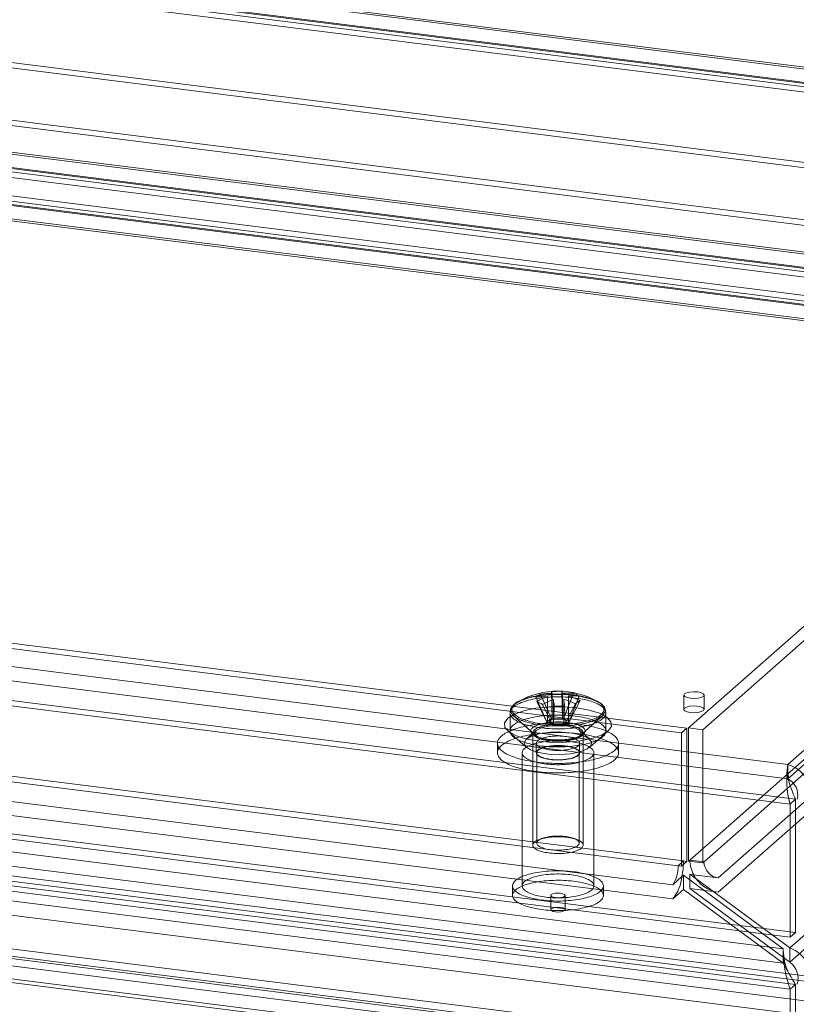
# Model space of a CAD drawing. Units: millimetres. Extents: x 0 to 420, y 0 to 297.
# Drawn here: x 364 to 383, y 138 to 162 of the extents above; entities that cross this region are included whole.
import ezdxf

# ---------------------------------------------------------------- set-up
doc = ezdxf.new("R2010")
doc.units = ezdxf.units.MM
doc.dimstyles.new('SLDDIMSTYLE2', dxfattribs={"dimtxt": 0.18, "dimasz": 1.02, "dimexe": 0, "dimexo": 0.0625, "dimgap": 0, "dimtad": 0, "dimtih": 1, "dimtoh": 1, "dimdec": 0, "dimrnd": 1e-09, "dimzin": 0, "dimdsep": 46, "dimtxsty": 'Standard', "dimblk1": 'DOT', "dimblk2": 'DOT', "dimsah": 1, "dimcen": 0.09, "dimadec": 0, "dimazin": 0, "dimtfac": 1.02, "dimtdec": 0, "dimtofl": 0, "dimtmove": 0, "dimatfit": 3, "dimldrblk": 'DOT', "dimfxl": 1, "dimfrac": 2, "dimtolj": 1, "dimtzin": 0, "dimarcsym": 0})

# ---------------------------------------------------------------- blocks, each defined once
blk = doc.blocks.new('_DOT')
at = {"color": 0, "linetype": 'ByBlock', "lineweight": -2}
blk.add_line((-0.5, 0), (-1, 0), dxfattribs=at)
at = {"color": 0, "linetype": 'ByBlock', "const_width": 0.5}
blk.add_lwpolyline([(-0.25, 0, 1), (0.25, 0, 1)], format="xyb", close=True, dxfattribs=at)

msp = doc.modelspace()

# ---------------------------------------------------------------- linework, layer by layer
at = {"color": 7, "linetype": 'Continuous', "lineweight": 15}
for p, q in [((399.853, 158.658), (260.798, 176.177)), ((399.687, 158.63), (260.778, 176.131)), ((400.269, 158.117), (260.725, 175.698)), ((399.807, 158.286), (260.751, 175.805)), ((399.687, 158.276), (260.778, 175.777)), ((260.592, 175.581), (400.137, 158)), ((394.308, 156.993), (263.416, 173.484)), ((394.175, 156.876), (263.284, 173.367)), ((260.592, 172.281), (400.137, 154.7)), ((260.725, 172.398), (400.269, 154.817)), ((399.764, 154.082), (260.887, 171.579)), ((260.893, 171.529), (399.571, 154.058)), ((260.725, 171.111), (400.269, 153.53)), ((399.717, 153.71), (260.84, 171.207)), ((399.571, 153.704), (260.893, 171.176)), ((260.592, 170.994), (400.137, 153.413)), ((394.093, 153.587), (263.366, 170.057)), ((263.499, 170.174), (394.225, 153.704)), ((263.585, 169.919), (394.311, 153.449)), ((394.358, 153.467), (263.631, 169.937)), ((394.358, 153.114), (263.631, 169.584)), ((263.538, 169.547), (394.264, 153.077)), ((243.63, 161.008), (382.539, 143.507)), ((249.141, 160.895), (380.033, 144.404)), ((243.63, 160.655), (382.539, 143.154)), ((249.009, 160.778), (379.901, 144.287)), ((382.592, 142.526), (243.047, 160.107)), ((382.724, 142.643), (243.18, 160.224)), ((382.539, 143.507), (399.687, 158.63)), ((382.539, 143.154), (399.687, 158.276)), ((379.818, 140.998), (249.092, 157.468)), ((249.224, 157.585), (379.951, 141.115)), ((382.724, 139.343), (243.18, 156.924)), ((248.959, 156.997), (379.685, 140.527)), ((382.592, 139.227), (243.047, 156.807)), ((248.959, 156.644), (379.685, 140.174)), ((380.079, 144.411), (394.196, 156.861)), ((380.43, 144.367), (394.547, 156.817)), ((382.424, 138.935), (243.746, 156.407)), ((243.746, 156.053), (382.424, 138.581)), ((382.592, 137.939), (243.047, 155.52)), ((382.724, 138.056), (243.18, 155.637)), ((399.643, 154.004), (382.583, 138.959)), ((400.137, 135.971), (260.592, 153.552)), ((260.725, 153.669), (400.269, 136.088)), ((380.11, 141.139), (394.165, 153.534)), ((394.516, 153.489), (380.461, 141.094)), ((382.583, 138.605), (399.643, 153.651)), ((260.778, 153.041), (399.687, 135.54)), ((380.812, 140.697), (394.866, 153.092)), ((380.812, 140.343), (394.866, 152.738)), ((392.132, 135.124), (253.925, 152.537)), ((392.309, 135.28), (254.101, 152.692)), ((260.778, 152.688), (399.687, 135.187)), ((392.132, 134.888), (253.925, 152.301)), ((392.309, 135.044), (254.101, 152.457)), ((391.955, 134.497), (253.748, 151.909)), ((392.044, 134.575), (253.836, 151.987)), ((376.296, 145.175), (376.566, 144.56)), ((376.41, 145.252), (376.681, 144.637)), ((376.585, 145.187), (376.587, 145.16)), ((376.587, 145.16), (376.585, 145.186)), ((376.68, 145.312), (376.7, 144.641)), ((376.701, 145.237), (376.699, 145.264)), ((376.701, 145.264), (376.701, 145.237)), ((376.701, 144.634), (376.701, 145.237)), ((376.937, 145.317), (376.957, 144.647)), ((376.958, 145.243), (376.958, 145.27)), ((376.96, 145.27), (376.958, 145.243)), ((376.958, 144.639), (376.958, 145.243)), ((377.228, 145.269), (376.977, 144.644)), ((377.101, 145.171), (377.103, 145.198)), ((377.103, 145.197), (377.101, 145.171)), ((377.101, 145.171), (377.101, 144.568)), ((377.371, 145.198), (377.12, 144.572)), ((379.962, 145.226), (379.962, 144.872)), ((380.462, 144.872), (380.462, 145.226)), ((376.317, 145.067), (376.568, 144.553)), ((376.46, 144.995), (376.711, 144.481)), ((376.587, 145.16), (376.587, 144.557)), ((376.728, 145.115), (376.73, 145.089)), ((376.73, 145.089), (376.73, 145.115)), ((376.73, 144.485), (376.73, 145.089)), ((376.751, 144.947), (376.731, 144.478)), ((376.987, 145.094), (376.989, 145.121)), ((376.987, 145.12), (376.987, 145.094)), ((376.987, 144.491), (376.987, 145.094)), ((377.007, 144.953), (376.988, 144.483)), ((377.277, 145.013), (377.007, 144.488)), ((377.392, 145.09), (377.121, 144.565)), ((375.656, 144.785), (375.656, 144.336)), ((375.745, 144.71), (376.306, 144.215)), ((377.382, 144.215), (377.943, 144.71)), ((378.031, 144.336), (378.031, 144.785)), ((376.681, 144.637), (376.566, 144.56)), ((376.587, 144.557), (376.566, 144.56)), ((376.568, 144.553), (376.587, 144.557)), ((376.568, 144.553), (376.711, 144.481)), ((376.681, 144.637), (376.701, 144.634)), ((376.957, 144.647), (376.7, 144.641)), ((376.701, 144.634), (376.7, 144.641)), ((376.73, 144.485), (376.711, 144.481)), ((376.731, 144.478), (376.73, 144.485)), ((376.731, 144.478), (376.988, 144.483)), ((376.957, 144.647), (376.958, 144.639)), ((376.958, 144.639), (376.977, 144.644)), ((377.12, 144.572), (376.977, 144.644)), ((377.007, 144.488), (376.987, 144.491)), ((376.987, 144.491), (376.988, 144.483)), ((377.007, 144.488), (377.121, 144.565)), ((377.12, 144.572), (377.101, 144.568)), ((377.101, 144.568), (377.121, 144.565)), ((375.6, 144.338), (376.058, 143.934)), ((376.306, 144.351), (376.058, 144.132)), ((376.219, 144.289), (376.219, 141.508)), ((377.63, 144.132), (377.382, 144.351)), ((377.469, 141.508), (377.469, 144.289)), ((377.63, 143.934), (378.088, 144.338)), ((379.901, 144.287), (380.033, 144.404)), ((379.901, 140.987), (379.901, 144.287)), ((380.033, 141.104), (380.033, 144.404)), ((380.079, 141.111), (380.079, 144.411)), ((380.43, 144.367), (380.079, 144.411)), ((380.43, 141.067), (380.43, 144.367)), ((375.344, 144.033), (375.344, 143.797)), ((376.306, 144.033), (376.306, 143.797)), ((377.381, 143.797), (377.381, 144.033)), ((378.344, 143.797), (378.344, 144.033)), ((375.956, 143.797), (375.956, 140.497)), ((376.319, 143.797), (376.319, 141.558)), ((377.369, 141.558), (377.369, 143.797)), ((377.731, 140.497), (377.731, 143.797)), ((382.539, 143.154), (382.539, 143.507)), ((382.592, 142.526), (382.724, 142.643)), ((382.592, 139.227), (382.592, 142.526)), ((382.724, 142.643), (382.724, 139.343)), ((379.818, 140.998), (379.951, 141.115)), ((379.901, 140.987), (380.033, 141.104)), ((379.951, 141.115), (380.033, 141.104)), ((380.11, 141.139), (380.079, 141.111)), ((380.43, 141.067), (380.079, 141.111)), ((380.461, 141.094), (380.11, 141.139)), ((380.461, 141.094), (380.43, 141.067)), ((379.818, 140.998), (379.901, 140.987)), ((380.11, 140.785), (380.11, 140.432)), ((380.11, 140.785), (380.204, 140.773)), ((382.583, 138.959), (380.11, 140.785)), ((379.685, 140.527), (379.915, 140.73)), ((379.915, 140.73), (379.951, 140.761)), ((379.951, 140.408), (379.951, 140.761)), ((379.951, 140.761), (382.424, 138.935)), ((380.204, 140.773), (380.812, 140.697)), ((375.719, 140.497), (375.719, 140.262)), ((377.969, 140.262), (377.969, 140.497)), ((379.685, 140.174), (379.951, 140.408)), ((379.951, 140.408), (382.424, 138.581)), ((380.11, 140.432), (380.812, 140.343)), ((382.583, 138.605), (380.11, 140.432)), ((376.666, 140.262), (376.666, 139.908)), ((377.021, 139.908), (377.021, 140.262)), ((382.724, 139.343), (382.592, 139.227)), ((382.424, 138.935), (382.424, 138.581)), ((382.583, 138.959), (382.583, 138.605)), ((382.724, 138.056), (382.592, 137.939)), ((382.592, 120.497), (382.592, 137.939)), ((382.724, 120.614), (382.724, 138.056))]:
    msp.add_line(p, q, dxfattribs=at)
at = {"color": 7, "linetype": 'Continuous', "lineweight": 15, "flags": 128}
for points in [[(376.317, 144.431), (376.376, 144.422), (376.437, 144.414), (376.498, 144.407), (376.561, 144.401), (376.624, 144.396), (376.688, 144.393), (376.753, 144.391), (376.817, 144.39), (376.882, 144.39), (376.947, 144.391), (377.011, 144.393), (377.075, 144.397), (377.139, 144.402), (377.201, 144.408), (377.262, 144.415), (377.322, 144.423), (377.381, 144.432), (377.438, 144.443), (377.493, 144.454), (377.547, 144.466), (377.598, 144.48), (377.647, 144.494), (377.693, 144.509), (377.737, 144.525), (377.779, 144.541), (377.817, 144.559), (377.853, 144.577), (377.886, 144.595), (377.915, 144.615), (377.942, 144.634), (377.965, 144.655), (377.985, 144.675), (378.001, 144.696), (378.014, 144.717), (378.023, 144.739), (378.029, 144.76), (378.031, 144.782), (378.03, 144.804), (378.025, 144.825), (378.017, 144.847), (378.005, 144.868), (377.99, 144.889), (377.971, 144.91), (377.949, 144.93), (377.924, 144.95), (377.896, 144.969), (377.864, 144.988), (377.829, 145.006), (377.791, 145.024), (377.751, 145.041), (377.708, 145.057), (377.662, 145.072), (377.614, 145.087), (377.563, 145.1), (377.511, 145.113), (377.456, 145.125), (377.399, 145.135), (377.341, 145.145), (377.282, 145.153), (377.221, 145.161), (377.159, 145.167), (377.096, 145.172), (377.032, 145.176), (376.968, 145.179), (376.903, 145.181), (376.838, 145.181), (376.773, 145.18), (376.709, 145.179), (376.644, 145.176), (376.581, 145.171), (376.518, 145.166), (376.456, 145.159), (376.395, 145.152), (376.336, 145.143), (376.278, 145.133), (376.222, 145.123), (376.168, 145.111), (376.115, 145.098), (376.065, 145.084), (376.017, 145.07), (375.972, 145.054), (375.929, 145.038), (375.889, 145.021), (375.852, 145.003), (375.818, 144.985), (375.787, 144.966), (375.759, 144.946), (375.734, 144.926), (375.713, 144.906), (375.695, 144.885), (375.68, 144.864), (375.669, 144.843), (375.661, 144.821), (375.657, 144.8), (375.657, 144.778), (375.66, 144.756), (375.666, 144.735), (375.676, 144.714), (375.69, 144.692), (375.707, 144.671), (375.727, 144.651), (375.751, 144.631), (375.778, 144.611), (375.808, 144.592), (375.841, 144.573), (375.877, 144.555), (375.916, 144.538), (375.958, 144.522), (376.003, 144.506), (376.05, 144.491), (376.099, 144.477), (376.151, 144.464), (376.204, 144.452), (376.26, 144.441), (376.317, 144.431)], [(377.943, 144.71), (378.016, 144.819), (377.993, 144.93), (377.878, 145.035), (377.678, 145.124), (377.412, 145.191), (377.099, 145.231), (376.765, 145.239), (376.438, 145.216), (376.144, 145.163), (375.906, 145.085), (375.745, 144.987), (375.672, 144.878), (375.695, 144.767), (375.81, 144.662), (376.009, 144.573), (376.276, 144.506), (376.589, 144.466), (376.923, 144.458), (377.25, 144.481), (377.544, 144.534), (377.781, 144.612), (377.943, 144.71)], [(376.339, 144.532), (376.396, 144.523), (376.455, 144.516), (376.515, 144.509), (376.576, 144.503), (376.638, 144.499), (376.701, 144.496), (376.764, 144.494), (376.827, 144.493), (376.891, 144.493), (376.954, 144.495), (377.017, 144.497), (377.079, 144.501), (377.14, 144.506), (377.201, 144.512), (377.261, 144.519), (377.319, 144.527), (377.376, 144.537), (377.431, 144.547), (377.484, 144.559), (377.536, 144.571), (377.585, 144.584), (377.632, 144.598), (377.676, 144.613), (377.718, 144.629), (377.757, 144.646), (377.794, 144.663), (377.827, 144.681), (377.858, 144.699), (377.885, 144.718), (377.909, 144.738), (377.93, 144.758), (377.947, 144.778), (377.961, 144.799), (377.972, 144.82), (377.979, 144.841), (377.983, 144.862), (377.983, 144.883), (377.979, 144.904), (377.972, 144.925), (377.962, 144.946), (377.948, 144.966), (377.93, 144.987), (377.91, 145.007), (377.886, 145.026), (377.859, 145.045), (377.828, 145.064), (377.795, 145.082), (377.758, 145.099), (377.719, 145.115), (377.677, 145.131), (377.633, 145.146), (377.586, 145.161), (377.537, 145.174), (377.486, 145.186), (377.432, 145.198), (377.377, 145.208), (377.32, 145.217), (377.262, 145.226), (377.203, 145.233), (377.142, 145.239), (377.081, 145.244), (377.018, 145.248), (376.955, 145.25), (376.892, 145.252), (376.829, 145.252), (376.766, 145.251), (376.703, 145.249), (376.64, 145.246), (376.578, 145.242), (376.517, 145.236), (376.457, 145.23), (376.398, 145.222), (376.34, 145.213), (376.284, 145.203), (376.23, 145.192), (376.178, 145.18), (376.127, 145.168), (376.079, 145.154), (376.033, 145.139), (375.99, 145.124), (375.95, 145.108), (375.912, 145.091), (375.877, 145.073), (375.845, 145.055), (375.816, 145.036), (375.79, 145.017), (375.768, 144.997), (375.749, 144.977), (375.733, 144.957), (375.721, 144.936), (375.712, 144.915), (375.707, 144.894), (375.705, 144.873), (375.707, 144.852), (375.712, 144.831), (375.721, 144.81), (375.733, 144.789), (375.748, 144.769), (375.767, 144.748), (375.79, 144.729), (375.815, 144.709), (375.844, 144.691), (375.876, 144.672), (375.911, 144.655), (375.949, 144.638), (375.989, 144.622), (376.032, 144.606), (376.078, 144.592), (376.126, 144.578), (376.176, 144.565), (376.229, 144.553), (376.283, 144.542), (376.339, 144.532)], [(380.123, 145.148), (380.22, 145.143), (380.315, 145.15), (380.394, 145.169), (380.446, 145.197), (380.462, 145.229), (380.44, 145.26), (380.383, 145.287), (380.3, 145.304), (380.204, 145.309), (380.109, 145.302), (380.03, 145.283), (379.978, 145.255), (379.962, 145.223), (379.984, 145.192), (380.041, 145.165), (380.123, 145.148)], [(377.314, 144.91), (377.62, 144.855), (377.873, 144.776), (378.056, 144.677), (378.157, 144.567), (378.168, 144.451), (378.088, 144.338), (377.924, 144.236), (377.686, 144.152), (377.391, 144.091), (377.059, 144.057), (376.712, 144.054), (376.374, 144.08), (376.068, 144.135), (375.814, 144.214), (375.631, 144.313), (375.531, 144.423), (375.52, 144.539), (375.6, 144.652), (375.764, 144.754), (376.001, 144.838), (376.297, 144.899), (376.629, 144.933), (376.976, 144.936), (377.314, 144.91)], [(380.3, 144.95), (380.383, 144.933), (380.44, 144.907), (380.462, 144.875), (380.446, 144.843), (380.394, 144.815), (380.315, 144.796), (380.22, 144.789), (380.123, 144.794), (380.041, 144.812), (379.984, 144.838), (379.962, 144.87), (379.978, 144.902), (380.03, 144.929), (380.109, 144.948), (380.204, 144.956), (380.3, 144.95)], [(376.317, 143.981), (376.376, 143.972), (376.437, 143.964), (376.498, 143.957), (376.561, 143.952), (376.624, 143.947), (376.688, 143.944), (376.753, 143.941), (376.817, 143.94), (376.882, 143.941), (376.947, 143.942), (377.011, 143.944), (377.075, 143.948), (377.139, 143.953), (377.201, 143.959), (377.262, 143.966), (377.322, 143.974), (377.381, 143.983), (377.438, 143.993), (377.493, 144.005), (377.547, 144.017), (377.598, 144.03), (377.647, 144.045), (377.693, 144.06), (377.737, 144.075), (377.779, 144.092), (377.817, 144.109), (377.853, 144.128), (377.886, 144.146), (377.915, 144.165), (377.942, 144.185), (377.965, 144.205), (377.985, 144.226), (378.001, 144.247), (378.014, 144.268), (378.023, 144.29), (378.029, 144.311), (378.031, 144.333), (378.03, 144.354), (378.025, 144.376), (378.017, 144.397), (378.005, 144.419), (377.99, 144.44), (377.971, 144.46), (377.949, 144.481), (377.924, 144.501), (377.896, 144.52), (377.864, 144.539), (377.829, 144.557), (377.791, 144.575), (377.751, 144.592), (377.708, 144.608), (377.662, 144.623), (377.614, 144.638), (377.563, 144.651), (377.511, 144.664), (377.456, 144.675), (377.399, 144.686), (377.341, 144.696), (377.282, 144.704), (377.221, 144.712), (377.159, 144.718), (377.096, 144.723), (377.032, 144.727), (376.968, 144.73), (376.903, 144.731), (376.838, 144.732), (376.773, 144.731), (376.709, 144.729), (376.644, 144.726), (376.581, 144.722), (376.518, 144.717), (376.456, 144.71), (376.395, 144.703), (376.336, 144.694), (376.278, 144.684), (376.222, 144.673), (376.168, 144.662), (376.115, 144.649), (376.065, 144.635), (376.017, 144.62), (375.972, 144.605), (375.929, 144.589), (375.889, 144.572), (375.852, 144.554), (375.818, 144.535), (375.787, 144.517), (375.759, 144.497), (375.734, 144.477), (375.713, 144.457), (375.695, 144.436), (375.68, 144.415), (375.669, 144.393), (375.661, 144.372), (375.657, 144.35), (375.657, 144.329), (375.66, 144.307), (375.666, 144.286), (375.676, 144.264), (375.69, 144.243), (375.707, 144.222), (375.727, 144.202), (375.751, 144.182), (375.778, 144.162), (375.808, 144.143), (375.841, 144.124), (375.877, 144.106), (375.916, 144.089), (375.958, 144.073), (376.003, 144.057), (376.05, 144.042), (376.099, 144.028), (376.151, 144.015), (376.204, 144.003), (376.26, 143.991), (376.317, 143.981)], [(376.314, 143.565), (376.252, 143.573), (376.192, 143.583), (376.133, 143.593), (376.075, 143.604), (376.019, 143.615), (375.964, 143.628), (375.911, 143.641), (375.86, 143.655), (375.811, 143.67), (375.764, 143.686), (375.719, 143.702), (375.676, 143.719), (375.636, 143.737), (375.597, 143.755), (375.562, 143.773), (375.529, 143.792), (375.498, 143.812), (375.47, 143.832), (375.445, 143.853), (375.422, 143.873), (375.402, 143.895), (375.385, 143.916), (375.371, 143.938), (375.36, 143.959), (375.352, 143.981), (375.347, 144.003), (375.344, 144.025), (375.345, 144.048), (375.348, 144.07), (375.354, 144.092), (375.364, 144.114), (375.376, 144.135), (375.391, 144.157), (375.409, 144.178), (375.429, 144.199), (375.453, 144.22), (375.479, 144.24), (375.508, 144.26), (375.539, 144.28), (375.573, 144.299), (375.61, 144.317), (375.649, 144.335), (375.69, 144.352), (375.734, 144.369), (375.779, 144.385), (375.827, 144.4), (375.877, 144.415), (375.929, 144.429), (375.982, 144.442), (376.037, 144.454), (376.094, 144.466), (376.152, 144.476), (376.212, 144.486), (376.272, 144.495), (376.334, 144.503), (376.397, 144.51), (376.461, 144.516), (376.526, 144.521), (376.591, 144.526), (376.656, 144.529), (376.722, 144.531), (376.789, 144.532), (376.855, 144.533), (376.921, 144.532), (376.988, 144.531), (377.053, 144.528), (377.119, 144.524), (377.184, 144.52), (377.248, 144.514), (377.312, 144.508), (377.374, 144.501), (377.436, 144.492), (377.496, 144.483), (377.555, 144.473), (377.613, 144.462), (377.669, 144.45), (377.724, 144.438), (377.777, 144.424), (377.828, 144.41), (377.877, 144.395), (377.924, 144.38), (377.969, 144.364), (378.012, 144.347), (378.052, 144.329), (378.09, 144.311), (378.126, 144.292), (378.159, 144.273), (378.19, 144.254), (378.218, 144.233), (378.243, 144.213), (378.266, 144.192), (378.285, 144.171), (378.302, 144.15), (378.316, 144.128), (378.328, 144.106), (378.336, 144.084), (378.341, 144.062), (378.344, 144.04), (378.343, 144.018), (378.34, 143.996), (378.333, 143.974), (378.324, 143.952), (378.312, 143.93), (378.297, 143.909), (378.279, 143.887), (378.258, 143.866), (378.235, 143.846), (378.209, 143.825), (378.18, 143.805), (378.148, 143.786), (378.114, 143.767), (378.078, 143.749), (378.039, 143.731), (377.998, 143.713), (377.954, 143.697), (377.908, 143.681), (377.861, 143.665), (377.811, 143.651), (377.759, 143.637), (377.706, 143.624), (377.651, 143.611), (377.594, 143.6), (377.536, 143.589), (377.476, 143.579), (377.415, 143.571), (377.353, 143.563), (377.291, 143.556), (377.227, 143.549), (377.162, 143.544), (377.097, 143.54), (377.031, 143.537), (376.965, 143.534), (376.899, 143.533), (376.833, 143.533), (376.767, 143.533), (376.7, 143.535), (376.634, 143.538), (376.569, 143.541), (376.504, 143.546), (376.44, 143.551), (376.376, 143.558), (376.314, 143.565)], [(376.545, 144.134), (376.589, 144.128), (376.635, 144.122), (376.682, 144.118), (376.729, 144.114), (376.778, 144.112), (376.826, 144.111), (376.875, 144.111), (376.924, 144.113), (376.972, 144.115), (377.019, 144.119), (377.066, 144.124), (377.111, 144.13), (377.155, 144.137), (377.198, 144.145), (377.238, 144.154), (377.277, 144.163), (377.313, 144.174), (377.347, 144.186), (377.378, 144.199), (377.406, 144.212), (377.432, 144.226), (377.454, 144.24), (377.473, 144.255), (377.489, 144.27), (377.502, 144.286), (377.511, 144.302), (377.517, 144.318), (377.519, 144.334), (377.518, 144.351), (377.513, 144.367), (377.504, 144.383), (377.492, 144.398), (377.477, 144.414), (377.459, 144.429), (377.437, 144.444), (377.412, 144.458), (377.385, 144.471), (377.354, 144.484), (377.321, 144.495), (377.285, 144.506), (377.247, 144.517), (377.207, 144.526), (377.165, 144.534), (377.121, 144.541), (377.076, 144.547), (377.03, 144.552), (376.982, 144.556), (376.934, 144.559), (376.886, 144.561), (376.837, 144.561), (376.789, 144.56), (376.74, 144.558), (376.692, 144.555), (376.645, 144.551), (376.599, 144.546), (376.554, 144.539), (376.511, 144.532), (376.47, 144.523), (376.43, 144.514), (376.393, 144.503), (376.358, 144.492), (376.325, 144.48), (376.295, 144.467), (376.268, 144.454), (376.244, 144.44), (376.224, 144.425), (376.206, 144.41), (376.192, 144.394), (376.181, 144.378), (376.173, 144.362), (376.17, 144.346), (376.169, 144.33), (376.172, 144.314), (376.179, 144.298), (376.189, 144.282), (376.203, 144.266), (376.219, 144.251), (376.239, 144.236), (376.263, 144.222), (376.289, 144.208), (376.318, 144.195), (376.35, 144.183), (376.385, 144.171), (376.422, 144.161), (376.461, 144.151), (376.502, 144.142), (376.545, 144.134)], [(376.567, 144.102), (376.525, 144.11), (376.485, 144.118), (376.448, 144.128), (376.412, 144.138), (376.379, 144.15), (376.349, 144.162), (376.322, 144.175), (376.297, 144.188), (376.276, 144.202), (376.258, 144.217), (376.243, 144.232), (376.232, 144.247), (376.224, 144.263), (376.22, 144.278), (376.219, 144.294), (376.222, 144.31), (376.229, 144.325), (376.239, 144.341), (376.252, 144.356), (376.269, 144.371), (376.289, 144.385), (376.312, 144.399), (376.339, 144.412), (376.368, 144.424), (376.4, 144.436), (376.435, 144.446), (376.472, 144.456), (376.511, 144.465), (376.552, 144.473), (376.594, 144.48), (376.638, 144.486), (376.683, 144.49), (376.73, 144.494), (376.776, 144.496), (376.824, 144.497), (376.871, 144.497), (376.918, 144.496), (376.965, 144.493), (377.011, 144.49), (377.056, 144.485), (377.1, 144.479), (377.142, 144.472), (377.183, 144.464), (377.222, 144.455), (377.258, 144.445), (377.292, 144.434), (377.324, 144.422), (377.353, 144.41), (377.379, 144.397), (377.402, 144.383), (377.421, 144.369), (377.438, 144.354), (377.451, 144.339), (377.46, 144.323), (377.466, 144.308), (377.469, 144.292), (377.468, 144.276), (377.463, 144.26), (377.455, 144.245), (377.443, 144.23), (377.428, 144.215), (377.409, 144.2), (377.387, 144.186), (377.363, 144.173), (377.335, 144.16), (377.304, 144.148), (377.271, 144.137), (377.235, 144.126), (377.197, 144.117), (377.157, 144.109), (377.115, 144.101), (377.072, 144.095), (377.027, 144.09), (376.981, 144.086), (376.935, 144.083), (376.888, 144.081), (376.841, 144.081), (376.793, 144.081), (376.746, 144.083), (376.7, 144.086), (376.654, 144.09), (376.61, 144.096), (376.567, 144.102)], [(377.382, 144.215), (377.419, 144.289), (377.368, 144.362), (377.238, 144.423), (377.047, 144.462), (376.826, 144.474), (376.607, 144.458), (376.425, 144.414), (376.306, 144.351), (376.269, 144.277), (376.32, 144.204), (376.45, 144.143), (376.641, 144.104), (376.862, 144.091), (377.081, 144.108), (377.263, 144.152), (377.382, 144.215)], [(376.75, 144.499), (376.775, 144.495), (376.802, 144.493), (376.83, 144.492), (376.858, 144.492), (376.885, 144.493), (376.912, 144.495), (376.938, 144.499), (376.962, 144.503), (376.984, 144.509), (377.004, 144.516), (377.021, 144.523), (377.035, 144.531), (377.045, 144.54), (377.053, 144.548), (377.056, 144.558), (377.056, 144.567), (377.053, 144.576), (377.045, 144.585), (377.035, 144.594), (377.021, 144.602), (377.004, 144.609), (376.984, 144.616), (376.962, 144.621), (376.938, 144.626), (376.913, 144.63), (376.886, 144.632), (376.858, 144.633), (376.83, 144.633), (376.803, 144.632), (376.776, 144.63), (376.75, 144.626), (376.726, 144.621), (376.704, 144.616), (376.684, 144.609), (376.667, 144.602), (376.653, 144.594), (376.643, 144.585), (376.635, 144.576), (376.632, 144.567), (376.632, 144.558), (376.635, 144.549), (376.642, 144.54), (376.653, 144.531), (376.667, 144.523), (376.684, 144.516), (376.703, 144.509), (376.725, 144.504), (376.75, 144.499)], [(376.314, 143.329), (376.252, 143.338), (376.192, 143.347), (376.133, 143.357), (376.075, 143.368), (376.019, 143.38), (375.964, 143.392), (375.911, 143.406), (375.86, 143.42), (375.811, 143.435), (375.764, 143.45), (375.719, 143.466), (375.676, 143.483), (375.636, 143.501), (375.597, 143.519), (375.562, 143.538), (375.529, 143.557), (375.498, 143.576), (375.47, 143.596), (375.445, 143.617), (375.422, 143.638), (375.402, 143.659), (375.385, 143.68), (375.371, 143.702), (375.36, 143.724), (375.352, 143.746), (375.347, 143.768), (375.344, 143.79), (375.345, 143.812), (375.348, 143.834), (375.354, 143.856), (375.364, 143.878), (375.376, 143.9), (375.391, 143.921), (375.409, 143.942), (375.429, 143.964), (375.453, 143.984), (375.479, 144.005), (375.508, 144.024), (375.539, 144.044), (375.573, 144.063), (375.61, 144.081), (375.649, 144.099), (375.69, 144.117), (375.734, 144.133), (375.779, 144.149), (375.827, 144.165), (375.877, 144.179), (375.929, 144.193), (375.982, 144.206), (376.037, 144.219), (376.094, 144.23), (376.152, 144.241), (376.212, 144.251), (376.272, 144.259), (376.334, 144.267), (376.397, 144.274), (376.461, 144.281), (376.526, 144.286), (376.591, 144.29), (376.656, 144.293), (376.722, 144.295), (376.789, 144.297), (376.855, 144.297), (376.921, 144.296), (376.988, 144.295), (377.053, 144.292), (377.119, 144.289), (377.184, 144.284), (377.248, 144.279), (377.312, 144.272), (377.374, 144.265), (377.436, 144.257), (377.496, 144.247), (377.555, 144.237), (377.613, 144.226), (377.669, 144.215), (377.724, 144.202), (377.777, 144.189), (377.828, 144.175), (377.877, 144.16), (377.924, 144.144), (377.969, 144.128), (378.012, 144.111), (378.052, 144.093), (378.09, 144.075), (378.126, 144.057), (378.159, 144.037), (378.19, 144.018), (378.218, 143.998), (378.243, 143.977), (378.266, 143.957), (378.285, 143.935), (378.302, 143.914), (378.316, 143.892), (378.328, 143.871), (378.336, 143.849), (378.341, 143.827), (378.344, 143.804), (378.343, 143.782), (378.34, 143.76), (378.333, 143.738), (378.324, 143.716), (378.312, 143.695), (378.297, 143.673), (378.279, 143.652), (378.258, 143.631), (378.235, 143.61), (378.209, 143.59), (378.18, 143.57), (378.148, 143.55), (378.114, 143.531), (378.078, 143.513), (378.039, 143.495), (377.998, 143.478), (377.954, 143.461), (377.908, 143.445), (377.861, 143.43), (377.811, 143.415), (377.759, 143.401), (377.706, 143.388), (377.651, 143.376), (377.594, 143.364), (377.536, 143.353), (377.476, 143.344), (377.415, 143.335), (377.353, 143.327), (377.291, 143.32), (377.227, 143.314), (377.162, 143.309), (377.097, 143.304), (377.031, 143.301), (376.965, 143.299), (376.899, 143.297), (376.833, 143.297), (376.767, 143.298), (376.7, 143.299), (376.634, 143.302), (376.569, 143.306), (376.504, 143.31), (376.44, 143.316), (376.376, 143.322), (376.314, 143.329)], [(376.058, 144.132), (376.004, 144.041), (376.041, 143.95), (376.165, 143.868), (376.363, 143.803), (376.613, 143.764), (376.888, 143.753), (377.158, 143.773), (377.394, 143.821), (377.57, 143.892), (377.668, 143.978), (377.676, 144.07), (377.595, 144.159), (377.432, 144.233), (377.205, 144.286), (376.939, 144.311), (376.663, 144.306), (376.406, 144.272), (376.197, 144.212), (376.058, 144.132)], [(376.553, 144.137), (376.532, 144.14), (376.493, 144.148), (376.457, 144.156), (376.423, 144.165), (376.39, 144.175), (376.361, 144.185), (376.333, 144.196), (376.309, 144.207), (376.288, 144.218), (376.269, 144.229), (376.254, 144.24), (376.241, 144.251), (376.232, 144.261), (376.226, 144.269), (376.222, 144.277), (376.22, 144.283), (376.219, 144.289)], [(376.654, 143.865), (376.617, 143.87), (376.582, 143.876), (376.548, 143.883), (376.516, 143.891), (376.485, 143.899), (376.457, 143.909), (376.43, 143.919), (376.406, 143.929), (376.384, 143.94), (376.365, 143.952), (376.348, 143.964), (376.334, 143.976), (376.323, 143.989), (376.315, 144.002), (376.309, 144.015), (376.307, 144.028), (376.307, 144.041), (376.31, 144.054), (376.317, 144.068), (376.326, 144.08), (376.338, 144.093), (376.352, 144.105), (376.37, 144.117), (376.39, 144.129), (376.412, 144.14), (376.437, 144.15), (376.464, 144.16), (376.493, 144.169), (376.524, 144.177), (376.557, 144.184), (376.592, 144.191), (376.627, 144.197), (376.664, 144.202), (376.702, 144.206), (376.741, 144.209), (376.78, 144.211), (376.82, 144.212), (376.859, 144.212), (376.899, 144.211), (376.938, 144.209), (376.977, 144.206), (377.015, 144.203), (377.052, 144.198), (377.088, 144.192), (377.123, 144.186), (377.156, 144.179), (377.188, 144.171), (377.217, 144.162), (377.245, 144.152), (377.27, 144.142), (377.293, 144.131), (377.314, 144.12), (377.332, 144.108), (377.347, 144.096), (377.36, 144.083), (377.369, 144.07), (377.376, 144.057), (377.38, 144.044), (377.381, 144.031), (377.38, 144.018), (377.375, 144.005), (377.367, 143.992), (377.356, 143.979), (377.343, 143.966), (377.327, 143.954), (377.308, 143.943), (377.287, 143.931), (377.263, 143.921), (377.237, 143.911), (377.209, 143.901), (377.179, 143.893), (377.147, 143.885), (377.114, 143.878), (377.079, 143.872), (377.042, 143.866), (377.005, 143.862), (376.966, 143.858), (376.927, 143.856), (376.888, 143.854), (376.848, 143.854), (376.809, 143.854), (376.769, 143.855), (376.73, 143.858), (376.692, 143.861), (376.654, 143.865)], [(377.469, 144.289), (377.468, 144.282), (377.465, 144.275), (377.461, 144.268), (377.453, 144.258), (377.443, 144.248), (377.43, 144.237), (377.414, 144.226), (377.395, 144.215), (377.373, 144.204), (377.348, 144.193), (377.321, 144.183), (377.291, 144.173), (377.259, 144.163), (377.224, 144.154), (377.187, 144.146), (377.149, 144.139), (377.108, 144.133), (377.067, 144.127), (377.024, 144.122), (376.98, 144.119), (376.936, 144.116), (376.891, 144.115), (376.846, 144.114), (376.801, 144.114), (376.756, 144.116), (376.711, 144.119), (376.668, 144.122), (376.625, 144.127), (376.583, 144.132), (376.553, 144.137)], [(376.31, 143.561), (376.354, 143.55), (376.401, 143.541), (376.449, 143.532), (376.499, 143.525), (376.55, 143.518), (376.602, 143.513), (376.655, 143.508), (376.708, 143.505), (376.763, 143.503), (376.817, 143.501), (376.872, 143.501), (376.927, 143.503), (376.981, 143.505), (377.034, 143.508), (377.087, 143.513), (377.14, 143.518), (377.191, 143.525), (377.24, 143.532), (377.288, 143.541), (377.335, 143.551), (377.379, 143.561), (377.422, 143.573), (377.462, 143.585), (377.5, 143.598), (377.536, 143.612), (377.569, 143.626), (377.599, 143.642), (377.626, 143.657), (377.65, 143.674), (377.672, 143.69), (377.69, 143.708), (377.705, 143.725), (377.716, 143.743), (377.725, 143.761), (377.73, 143.779), (377.731, 143.797), (377.73, 143.816), (377.725, 143.834), (377.716, 143.852), (377.704, 143.87), (377.689, 143.887), (377.671, 143.904), (377.65, 143.921), (377.625, 143.937), (377.598, 143.953), (377.568, 143.968), (377.535, 143.983), (377.499, 143.997), (377.461, 144.01), (377.421, 144.022), (377.378, 144.033), (377.334, 144.044), (377.287, 144.053), (377.239, 144.062), (377.189, 144.07), (377.138, 144.076), (377.086, 144.082), (377.033, 144.086), (376.979, 144.089), (376.925, 144.092), (376.871, 144.093), (376.816, 144.093), (376.761, 144.092), (376.707, 144.089), (376.653, 144.086), (376.6, 144.082), (376.548, 144.076), (376.497, 144.069), (376.448, 144.062), (376.4, 144.053), (376.353, 144.044), (376.309, 144.033), (376.266, 144.022), (376.226, 144.009), (376.188, 143.996), (376.152, 143.982), (376.119, 143.968), (376.089, 143.953), (376.062, 143.937), (376.037, 143.921), (376.016, 143.904), (375.998, 143.887), (375.983, 143.869), (375.971, 143.851), (375.963, 143.833), (375.958, 143.815), (375.956, 143.797), (375.958, 143.779), (375.963, 143.761), (375.972, 143.743), (375.983, 143.725), (375.998, 143.707), (376.017, 143.69), (376.038, 143.673), (376.062, 143.657), (376.09, 143.641), (376.12, 143.626), (376.153, 143.611), (376.189, 143.598), (376.227, 143.585), (376.267, 143.572), (376.31, 143.561)], [(376.654, 143.63), (376.617, 143.635), (376.582, 143.641), (376.548, 143.648), (376.516, 143.655), (376.485, 143.664), (376.457, 143.673), (376.43, 143.683), (376.406, 143.693), (376.384, 143.704), (376.365, 143.716), (376.348, 143.728), (376.334, 143.74), (376.323, 143.753), (376.315, 143.766), (376.309, 143.779), (376.307, 143.792), (376.307, 143.806), (376.31, 143.819), (376.317, 143.832), (376.326, 143.845), (376.338, 143.857), (376.352, 143.87), (376.37, 143.882), (376.39, 143.893), (376.412, 143.904), (376.437, 143.914), (376.464, 143.924), (376.493, 143.933), (376.524, 143.941), (376.557, 143.949), (376.592, 143.955), (376.627, 143.961), (376.664, 143.966), (376.702, 143.97), (376.741, 143.973), (376.78, 143.975), (376.82, 143.976), (376.859, 143.976), (376.899, 143.975), (376.938, 143.974), (376.977, 143.971), (377.015, 143.967), (377.052, 143.962), (377.088, 143.957), (377.123, 143.95), (377.156, 143.943), (377.188, 143.935), (377.217, 143.926), (377.245, 143.916), (377.27, 143.906), (377.293, 143.895), (377.314, 143.884), (377.332, 143.872), (377.347, 143.86), (377.36, 143.848), (377.369, 143.835), (377.376, 143.822), (377.38, 143.809), (377.381, 143.795), (377.38, 143.782), (377.375, 143.769), (377.367, 143.756), (377.356, 143.743), (377.343, 143.731), (377.327, 143.719), (377.308, 143.707), (377.287, 143.696), (377.263, 143.685), (377.237, 143.675), (377.209, 143.666), (377.179, 143.657), (377.147, 143.649), (377.114, 143.642), (377.079, 143.636), (377.042, 143.631), (377.005, 143.626), (376.966, 143.623), (376.927, 143.62), (376.888, 143.619), (376.848, 143.618), (376.809, 143.618), (376.769, 143.62), (376.73, 143.622), (376.692, 143.625), (376.654, 143.63)], [(376.528, 143.657), (376.563, 143.649), (376.599, 143.642), (376.637, 143.636), (376.677, 143.631), (376.717, 143.627), (376.759, 143.624), (376.801, 143.623), (376.843, 143.622), (376.885, 143.623), (376.927, 143.624), (376.969, 143.627), (377.009, 143.631), (377.049, 143.636), (377.087, 143.642), (377.124, 143.649), (377.159, 143.657), (377.191, 143.666), (377.222, 143.676), (377.25, 143.686), (377.276, 143.697), (377.298, 143.709), (377.318, 143.722), (377.335, 143.735), (377.348, 143.748), (377.358, 143.762), (377.365, 143.776), (377.368, 143.79), (377.369, 143.804), (377.365, 143.818), (377.358, 143.832), (377.348, 143.846), (377.335, 143.859), (377.319, 143.872), (377.299, 143.884), (377.276, 143.896), (377.251, 143.908), (377.223, 143.918), (377.193, 143.928), (377.16, 143.937), (377.125, 143.945), (377.089, 143.952), (377.05, 143.958), (377.011, 143.963), (376.97, 143.967), (376.929, 143.97), (376.887, 143.972), (376.845, 143.972), (376.803, 143.972), (376.761, 143.97), (376.719, 143.967), (376.678, 143.963), (376.639, 143.958), (376.601, 143.952), (376.564, 143.945), (376.529, 143.937), (376.496, 143.928), (376.466, 143.919), (376.438, 143.908), (376.412, 143.897), (376.39, 143.885), (376.37, 143.872), (376.353, 143.859), (376.34, 143.846), (376.33, 143.832), (376.323, 143.818), (376.319, 143.804), (376.319, 143.79), (376.323, 143.776), (376.329, 143.762), (376.339, 143.749), (376.353, 143.735), (376.369, 143.722), (376.389, 143.71), (376.411, 143.698), (376.437, 143.687), (376.465, 143.676), (376.495, 143.666), (376.528, 143.657)], [(376.567, 141.321), (376.61, 141.315), (376.654, 141.309), (376.7, 141.305), (376.746, 141.302), (376.793, 141.3), (376.841, 141.299), (376.888, 141.3), (376.935, 141.302), (376.981, 141.304), (377.027, 141.309), (377.072, 141.314), (377.115, 141.32), (377.157, 141.327), (377.197, 141.336), (377.235, 141.345), (377.271, 141.356), (377.304, 141.367), (377.335, 141.379), (377.363, 141.391), (377.387, 141.405), (377.409, 141.419), (377.428, 141.433), (377.443, 141.448), (377.455, 141.464), (377.463, 141.479), (377.468, 141.495), (377.469, 141.511), (377.466, 141.526), (377.46, 141.542), (377.451, 141.557), (377.438, 141.573), (377.421, 141.587), (377.402, 141.602), (377.379, 141.615), (377.353, 141.629), (377.324, 141.641), (377.292, 141.653), (377.258, 141.664), (377.222, 141.674), (377.183, 141.683), (377.142, 141.691), (377.1, 141.698), (377.056, 141.704), (377.011, 141.708), (376.965, 141.712), (376.918, 141.715), (376.871, 141.716), (376.824, 141.716), (376.776, 141.715), (376.73, 141.713), (376.683, 141.709), (376.638, 141.704), (376.594, 141.699), (376.552, 141.692), (376.511, 141.684), (376.472, 141.675), (376.435, 141.665), (376.4, 141.654), (376.368, 141.643), (376.339, 141.63), (376.312, 141.617), (376.289, 141.604), (376.269, 141.589), (376.252, 141.575), (376.239, 141.56), (376.229, 141.544), (376.222, 141.528), (376.219, 141.513), (376.22, 141.497), (376.224, 141.481), (376.232, 141.466), (376.243, 141.45), (376.258, 141.435), (376.276, 141.421), (376.297, 141.407), (376.322, 141.393), (376.349, 141.38), (376.379, 141.368), (376.412, 141.357), (376.448, 141.347), (376.485, 141.337), (376.525, 141.329), (376.567, 141.321)], [(376.528, 141.418), (376.563, 141.41), (376.599, 141.403), (376.637, 141.397), (376.677, 141.392), (376.717, 141.388), (376.759, 141.385), (376.801, 141.384), (376.843, 141.383), (376.885, 141.383), (376.927, 141.385), (376.969, 141.388), (377.009, 141.392), (377.049, 141.397), (377.087, 141.403), (377.124, 141.41), (377.159, 141.418), (377.191, 141.427), (377.222, 141.437), (377.25, 141.447), (377.276, 141.458), (377.298, 141.47), (377.318, 141.483), (377.335, 141.496), (377.348, 141.509), (377.358, 141.523), (377.365, 141.537), (377.368, 141.551), (377.369, 141.565), (377.365, 141.579), (377.358, 141.593), (377.348, 141.606), (377.335, 141.62), (377.319, 141.633), (377.299, 141.645), (377.276, 141.657), (377.251, 141.668), (377.223, 141.679), (377.193, 141.689), (377.16, 141.698), (377.125, 141.706), (377.089, 141.713), (377.05, 141.719), (377.011, 141.724), (376.97, 141.728), (376.929, 141.731), (376.887, 141.732), (376.845, 141.733), (376.803, 141.732), (376.761, 141.731), (376.719, 141.728), (376.678, 141.724), (376.639, 141.719), (376.601, 141.713), (376.564, 141.706), (376.529, 141.698), (376.496, 141.689), (376.466, 141.679), (376.438, 141.669), (376.412, 141.658), (376.39, 141.646), (376.37, 141.633), (376.353, 141.62), (376.34, 141.607), (376.33, 141.593), (376.323, 141.579), (376.319, 141.565), (376.319, 141.551), (376.323, 141.537), (376.329, 141.523), (376.339, 141.51), (376.353, 141.496), (376.369, 141.483), (376.389, 141.471), (376.411, 141.459), (376.437, 141.447), (376.465, 141.437), (376.495, 141.427), (376.528, 141.418)], [(376.167, 140.198), (376.217, 140.186), (376.269, 140.175), (376.322, 140.165), (376.378, 140.156), (376.434, 140.148), (376.492, 140.141), (376.551, 140.135), (376.611, 140.13), (376.671, 140.127), (376.732, 140.124), (376.793, 140.123), (376.855, 140.122), (376.916, 140.123), (376.977, 140.125), (377.038, 140.128), (377.098, 140.132), (377.158, 140.137), (377.216, 140.143), (377.274, 140.151), (377.33, 140.159), (377.385, 140.168), (377.438, 140.179), (377.489, 140.19), (377.538, 140.202), (377.586, 140.215), (377.631, 140.229), (377.673, 140.244), (377.714, 140.259), (377.751, 140.276), (377.786, 140.293), (377.819, 140.31), (377.848, 140.328), (377.874, 140.347), (377.897, 140.365), (377.917, 140.385), (377.934, 140.405), (377.948, 140.425), (377.958, 140.445), (377.965, 140.465), (377.968, 140.486), (377.969, 140.506), (377.966, 140.526), (377.959, 140.547), (377.949, 140.567), (377.936, 140.587), (377.92, 140.607), (377.9, 140.626), (377.878, 140.645), (377.852, 140.664), (377.823, 140.682), (377.791, 140.7), (377.757, 140.716), (377.719, 140.733), (377.68, 140.748), (377.637, 140.763), (377.592, 140.777), (377.545, 140.79), (377.496, 140.803), (377.445, 140.814), (377.393, 140.825), (377.338, 140.834), (377.282, 140.843), (377.225, 140.85), (377.167, 140.857), (377.107, 140.862), (377.047, 140.866), (376.986, 140.869), (376.925, 140.871), (376.864, 140.872), (376.802, 140.872), (376.741, 140.871), (376.68, 140.868), (376.619, 140.865), (376.56, 140.86), (376.501, 140.854), (376.443, 140.848), (376.386, 140.84), (376.33, 140.831), (376.276, 140.821), (376.224, 140.81), (376.174, 140.799), (376.126, 140.786), (376.079, 140.772), (376.035, 140.758), (375.994, 140.743), (375.955, 140.727), (375.919, 140.711), (375.885, 140.693), (375.854, 140.676), (375.827, 140.657), (375.802, 140.639), (375.78, 140.619), (375.762, 140.6), (375.747, 140.58), (375.735, 140.56), (375.726, 140.54), (375.721, 140.519), (375.719, 140.499), (375.72, 140.478), (375.725, 140.458), (375.733, 140.438), (375.745, 140.417), (375.759, 140.398), (375.777, 140.378), (375.799, 140.359), (375.823, 140.34), (375.85, 140.322), (375.88, 140.304), (375.914, 140.286), (375.949, 140.27), (375.988, 140.254), (376.029, 140.239), (376.073, 140.224), (376.119, 140.211), (376.167, 140.198)], [(376.31, 140.261), (376.354, 140.251), (376.401, 140.241), (376.449, 140.232), (376.499, 140.225), (376.55, 140.218), (376.602, 140.213), (376.655, 140.208), (376.708, 140.205), (376.763, 140.203), (376.817, 140.202), (376.872, 140.202), (376.927, 140.203), (376.981, 140.205), (377.034, 140.208), (377.087, 140.213), (377.14, 140.218), (377.191, 140.225), (377.24, 140.233), (377.288, 140.241), (377.335, 140.251), (377.379, 140.261), (377.422, 140.273), (377.462, 140.285), (377.5, 140.298), (377.536, 140.312), (377.569, 140.327), (377.599, 140.342), (377.626, 140.358), (377.65, 140.374), (377.672, 140.391), (377.69, 140.408), (377.705, 140.425), (377.716, 140.443), (377.725, 140.461), (377.73, 140.479), (377.731, 140.498), (377.73, 140.516), (377.725, 140.534), (377.716, 140.552), (377.704, 140.57), (377.689, 140.587), (377.671, 140.604), (377.65, 140.621), (377.625, 140.637), (377.598, 140.653), (377.568, 140.668), (377.535, 140.683), (377.499, 140.697), (377.461, 140.71), (377.421, 140.722), (377.378, 140.734), (377.334, 140.744), (377.287, 140.754), (377.239, 140.762), (377.189, 140.77), (377.138, 140.776), (377.086, 140.782), (377.033, 140.786), (376.979, 140.79), (376.925, 140.792), (376.871, 140.793), (376.816, 140.793), (376.761, 140.792), (376.707, 140.79), (376.653, 140.786), (376.6, 140.782), (376.548, 140.776), (376.497, 140.77), (376.448, 140.762), (376.4, 140.753), (376.353, 140.744), (376.309, 140.733), (376.266, 140.722), (376.226, 140.71), (376.188, 140.696), (376.152, 140.683), (376.119, 140.668), (376.089, 140.653), (376.062, 140.637), (376.037, 140.621), (376.016, 140.604), (375.998, 140.587), (375.983, 140.569), (375.971, 140.551), (375.963, 140.533), (375.958, 140.515), (375.956, 140.497), (375.958, 140.479), (375.963, 140.461), (375.972, 140.443), (375.983, 140.425), (375.998, 140.407), (376.017, 140.39), (376.038, 140.373), (376.062, 140.357), (376.09, 140.341), (376.12, 140.326), (376.153, 140.312), (376.189, 140.298), (376.227, 140.285), (376.267, 140.272), (376.31, 140.261)], [(376.167, 139.962), (376.217, 139.95), (376.269, 139.939), (376.322, 139.929), (376.378, 139.92), (376.434, 139.912), (376.492, 139.905), (376.551, 139.9), (376.611, 139.895), (376.671, 139.891), (376.732, 139.888), (376.793, 139.887), (376.855, 139.887), (376.916, 139.887), (376.977, 139.889), (377.038, 139.892), (377.098, 139.896), (377.158, 139.901), (377.216, 139.908), (377.274, 139.915), (377.33, 139.923), (377.385, 139.933), (377.438, 139.943), (377.489, 139.954), (377.538, 139.967), (377.586, 139.98), (377.631, 139.994), (377.673, 140.008), (377.714, 140.024), (377.751, 140.04), (377.786, 140.057), (377.819, 140.074), (377.848, 140.092), (377.874, 140.111), (377.897, 140.13), (377.917, 140.149), (377.934, 140.169), (377.948, 140.189), (377.958, 140.209), (377.965, 140.229), (377.968, 140.25), (377.969, 140.27), (377.966, 140.291), (377.959, 140.311), (377.949, 140.331), (377.936, 140.351), (377.92, 140.371), (377.9, 140.391), (377.878, 140.41), (377.852, 140.428), (377.823, 140.446), (377.791, 140.464), (377.757, 140.481), (377.719, 140.497), (377.68, 140.513), (377.637, 140.527), (377.592, 140.542), (377.545, 140.555), (377.496, 140.567), (377.445, 140.579), (377.393, 140.589), (377.338, 140.598), (377.282, 140.607), (377.225, 140.614), (377.167, 140.621), (377.107, 140.626), (377.047, 140.63), (376.986, 140.634), (376.925, 140.636), (376.864, 140.637), (376.802, 140.636), (376.741, 140.635), (376.68, 140.633), (376.619, 140.629), (376.56, 140.624), (376.501, 140.619), (376.443, 140.612), (376.386, 140.604), (376.33, 140.595), (376.276, 140.585), (376.224, 140.575), (376.174, 140.563), (376.126, 140.55), (376.079, 140.537), (376.035, 140.522), (375.994, 140.507), (375.955, 140.491), (375.919, 140.475), (375.885, 140.458), (375.854, 140.44), (375.827, 140.422), (375.802, 140.403), (375.78, 140.384), (375.762, 140.364), (375.747, 140.344), (375.735, 140.324), (375.726, 140.304), (375.721, 140.284), (375.719, 140.263), (375.72, 140.243), (375.725, 140.222), (375.733, 140.202), (375.745, 140.182), (375.759, 140.162), (375.777, 140.142), (375.799, 140.123), (375.823, 140.104), (375.85, 140.086), (375.88, 140.068), (375.914, 140.051), (375.949, 140.034), (375.988, 140.018), (376.029, 140.003), (376.073, 139.989), (376.119, 139.975), (376.167, 139.962)], [(376.781, 140.206), (376.849, 140.202), (376.917, 140.208), (376.973, 140.221), (377.01, 140.241), (377.021, 140.263), (377.006, 140.286), (376.965, 140.305), (376.907, 140.317), (376.838, 140.321), (376.771, 140.316), (376.715, 140.302), (376.678, 140.283), (376.667, 140.26), (376.682, 140.237), (376.722, 140.218), (376.781, 140.206)], [(376.781, 139.853), (376.849, 139.849), (376.917, 139.854), (376.973, 139.868), (377.01, 139.887), (377.021, 139.91), (377.006, 139.932), (376.965, 139.951), (376.907, 139.963), (376.838, 139.967), (376.771, 139.962), (376.715, 139.949), (376.678, 139.929), (376.667, 139.906), (376.682, 139.884), (376.722, 139.865), (376.781, 139.853)]]:
    msp.add_lwpolyline(points, dxfattribs=at)
at = {"color": 7, "linetype": 'Continuous', "lineweight": 15}
for centre, radius, start, end in [((376.844, 143.323), 2, 60.6716, 119.3284), ((376.673, 144.738), 0.576, 117.1095, 130.8271), ((376.51, 143.578), 1.61, 87.3342, 97.6265), ((377.189, 143.473), 1.817, 109.4234, 118.6862), ((376.624, 143.655), 1.61, 87.3342, 97.6265), ((376.615, 145.192), 0.0303, 190.1782, 191.6338), ((376.851, 143.345), 1.974, 87.4928, 94.96), ((376.582, 145.24), 0.122, 11.5274, 35.8752), ((376.805, 144.794), 0.482, 102.4069, 102.6368), ((376.839, 145.246), 0.122, 11.5274, 35.8752), ((376.864, 144.694), 0.583, 80.5335, 80.736), ((377.091, 143.891), 1.385, 84.3226, 95.4268), ((377.234, 143.82), 1.385, 84.3226, 95.4268), ((377.073, 145.192), 0.0303, 10.1782, 11.6338), ((376.567, 143.321), 1.952, 65.0094, 74.0627), ((376.961, 144.556), 0.761, 57.4042, 69.4393), ((376, 144.75), 0.345, 111.8305, 174.0452), ((375.733, 143.722), 1.466, 60.301, 66.5425), ((377.332, 143.401), 1.817, 109.4234, 118.6862), ((376.824, 145.69), 0.583, 260.5335, 260.736), ((372.334, 144.487), 4.44, 5.9491, 8.1233), ((376.939, 142.135), 2.819, 88.6131, 93.8398), ((376.883, 145.591), 0.482, 282.4069, 282.6368), ((372.591, 144.493), 4.44, 5.9491, 8.1233), ((376.453, 143.244), 1.952, 65.0094, 74.0627), ((378.077, 143.95), 1.33, 121.0018, 126.9348), ((377.691, 144.751), 0.342, 5.8584, 67.4112), ((384.795, 143.136), 2.286, 170.6592, 195.4727), ((382.299, 142.714), 0.829, 352.5254, 73.1256), ((383.702, 143.336), 1.162, 179.8223, 195.5744), ((388.447, 145.007), 6.192, 197.4189, 202.4456), ((382.33, 142.753), 0.452, 346.7989, 62.4215), ((377.77, 141.122), 2.181, 349.6428, 359.8101), ((380.889, 141.144), 0.778, 180.4013, 208.4498), ((380.87, 141.102), 0.41, 181.0587, 261.7605), ((379.081, 140.951), 0.738, 324.9309, 3.5931), ((378.854, 140.842), 1.067, 321.182, 353.9402), ((380.929, 141.153), 0.819, 207.6626, 261.7479), ((385.536, 138.949), 3.113, 180.2614, 198.9282), ((383.787, 138.93), 1.363, 181.4633, 203.7499), ((382.292, 138.169), 0.842, 349.7684, 69.7761), ((407.016, 152.324), 28.172, 209.1973, 210.4282), ((382.3, 138.204), 0.491, 343.2995, 54.7462)]:
    msp.add_arc(centre, radius, start, end, dxfattribs=at)

# ---------------------------------------------------------------- leaders
at = {"color": 7, "linetype": 'Continuous', "lineweight": 0}
msp.add_leader([(390.5, 158.35), (365.983, 189.035)], dimstyle='SLDDIMSTYLE2', dxfattribs=at)

doc.saveas('drawing.dxf')
